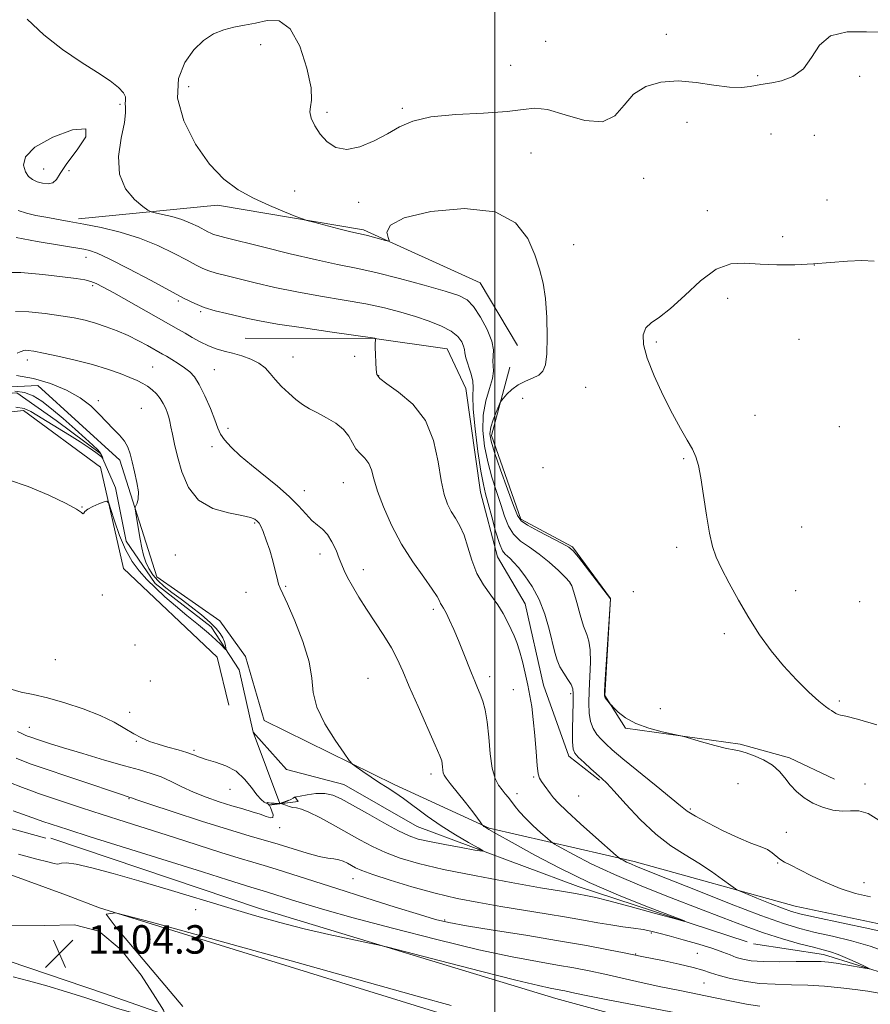
# Model space of a CAD drawing. Extents: x 2104800 to 2107700, y 329800 to 332700.
# Drawn here: x 2105866 to 2106106, y 330121 to 330398 of the extents above; entities that cross this region are included whole.
import ezdxf

# ---------------------------------------------------------------- set-up
doc = ezdxf.new("R2010")
doc.units = 0
doc.header["$MEASUREMENT"] = 0
doc.linetypes.add('rvrstm', pattern=[117.1, 50, -3.9, 0.5, -3.9, 0.5, -3.9, 0.5, -3.9, 50])
for name, color, linetype, lineweight in [('CULVERT - HEADWALL', 44, 'Continuous', 13), ('DTM HARD BREAKLINE', 7, 'Continuous', 0), ('DTM SPOT ELEVATION', 2, 'Continuous', 13), ('GRID LINE', 7, 'Continuous', 0), ('INDEX CONTOUR', 41, 'Continuous', 13), ('INTERMEDIATE CONTOUR', 44, 'Continuous', 0), ('SPOT ELEVATION', 7, 'Continuous', 0), ('STREAM - RIVER SINGLE LINE', 142, 'rvrstm', 0)]:
    doc.layers.add(name, color=color, linetype=linetype, lineweight=lineweight)
doc.styles.add('Style-ITALICS', font='ITALICS.shx')

# ---------------------------------------------------------------- blocks, each defined once
blk = doc.blocks.new('SPOT')
at = {"layer": 'SPOT ELEVATION'}
for p, q in [((-3.910000000149012, -3.909999999974389), (3.819999999832362, 3.809999999997672)), ((-1.650000000372529, 3.770000000018626), (1.71999999973923, -3.929999999993015))]:
    blk.add_line(p, q, dxfattribs=at)

msp = doc.modelspace()

# ---------------------------------------------------------------- linework, layer by layer
at = {"layer": 'CULVERT - HEADWALL', "elevation": 1091.53, "flags": 128}
msp.add_lwpolyline([(2105937.38, 330177.47), (2105939.59, 330177.71), (2105942.12, 330178.69)], dxfattribs=at)
at = {"layer": 'DTM HARD BREAKLINE', "extrusion": (-0.01060548967240544, 0.02839443101625351, 0.9995405343837097), "elevation": -11868.28388325935, "flags": 128}
msp.add_lwpolyline([(-2088347.908003722, 427390.0178082057), (-2088347.908003721, 427368.5730209601)], dxfattribs=at)
at = {"layer": 'DTM HARD BREAKLINE', "extrusion": (-0.06108631342995985, -0.1431239895539622, 0.987817789840664), "elevation": -174797.407499438, "flags": 128}
msp.add_lwpolyline([(1807265.15251336, 1116672.1043454), (1807224.907520348, 1116672.42565128), (1807170.83025651, 1116675.124620677)], dxfattribs=at)
at = {"layer": 'DTM HARD BREAKLINE'}
for points in [[(2105879.6, 330152, 1103.07), (2105791.9, 330183.95, 1102.85), (2105732.71, 330206.38, 1102.6), (2105692.39, 330222.03, 1102.6), (2105637.9, 330243.84, 1102.6), (2105538.75, 330283.93, 1102.45), (2105472.82, 330310.49, 1102.07), (2105406.49, 330337.87, 1101.65), (2105317.68, 330373.83, 1101.65), (2105230.4, 330408.91, 1101.15), (2105170, 330433.56, 1101.15), (2105092.29, 330464.9, 1100.55), (2105000, 330501.96, 1100.55)], [(2105000, 330477.894, 1100.838), (2105011.28, 330473.32, 1100.87), (2105078.38, 330445.56, 1100.75), (2105185.36, 330402.52, 1101.45), (2105279.56, 330364.42, 1101.12), (2105347.44, 330336.5, 1101.12), (2105426.52, 330303.83, 1101.67), (2105500.49, 330274.08, 1101.65), (2105584.02, 330240.35, 1102), (2105651.21, 330214.16, 1102.77), (2105728.84, 330183.5, 1103.47), (2105802.01, 330155.6, 1104.1), (2105863.47, 330133.36, 1104.45), (2105890.2, 330124.3, 1104.3)], [(2105737.38, 330355.882, 1095.885), (2105728.055, 330295.338, 1099.315), (2105722.939, 330265.329, 1099.525), (2105719.803, 330240.84, 1100.365), (2105721.241, 330229.706, 1100.925), (2105724.489, 330221.282, 1101.625), (2105745.363, 330208.965, 1101.205), (2105801.653, 330187.676, 1101.345), (2105848.124, 330174.976, 1100.995), (2105873.79, 330168.009, 1101.135)], [(2105882.9, 330342.09, 1100.32), (2105921.99, 330345.9, 1103.6), (2105963.08, 330338.95, 1104.27), (2105995.86, 330324.05, 1103.07), (2106006.41, 330306.48, 1103.32)], [(2105929.828, 330308.555, 1096.935), (2105966.142, 330308.471, 1097.985), (2105986.61, 330305.496, 1098.825), (2105991.864, 330294.356, 1099.035), (2105995.952, 330265.21, 1099.175), (2106000.795, 330247.066, 1099.385), (2106008.506, 330233.865, 1098.895), (2106013.739, 330210.954, 1098.895), (2106020.794, 330191.006, 1099.595), (2106029.405, 330184.296, 1099.805)], [(2106004.273, 330300.332, 1103.375), (2105999.074, 330281.167, 1104.635), (2106007.3, 330257.686, 1104.355), (2106021.896, 330249.836, 1104.145), (2106032.582, 330235.315, 1104.005), (2106030.953, 330208.054, 1104.075), (2106036.754, 330198.904, 1103.795), (2106068.958, 330194.407, 1104.215), (2106082.896, 330190.58, 1104.425), (2106095.529, 330184.529, 1104.705)], [(2105841.37, 330293.76, 1088.27), (2105871.52, 330295.21, 1088.9), (2105894.53, 330274.27, 1089.5), (2105904.96, 330241.45, 1090.73), (2105922.66, 330229.06, 1090.8), (2105929.88, 330219.01, 1090.78), (2105935.14, 330201.06, 1091.33), (2105971.67, 330183.04, 1092.33), (2105998.45, 330170.76, 1094.13), (2106039.24, 330161.39, 1098.45), (2106084.48, 330148.85, 1100.88), (2106121.9, 330141.02, 1100.88), (2106158.44, 330123.17, 1101.48), (2106200.94, 330111.01, 1103.93), (2106214.16, 330108.27, 1105.48), (2106220.02, 330102.14, 1106.4), (2106219.18, 330093.9, 1106.4), (2106211.21, 330092.78, 1106.1)], [(2105839.7, 330292.87, 1087.3), (2105848.94, 330286.17, 1088.28), (2105867.46, 330288.18, 1088.33), (2105889.14, 330272.28, 1089.45), (2105895.61, 330243.78, 1091.13), (2105921.94, 330218.86, 1091.13), (2105925.19, 330205.34, 1091.35)], [(2105935.87, 330178.05, 1091.8), (2105936.59, 330177.29, 1094.18), (2105944.72, 330178.33, 1093.75), (2105943.76, 330179.58, 1091.93)], [(2105875.123, 330167.948, 1101.065), (2105933.82, 330148.19, 1101.485), (2106017.181, 330122.957, 1102.745), (2106076.938, 330106.611, 1104.285), (2106155.511, 330086.642, 1106.735), (2106187.283, 330080.757, 1108.205), (2106208.641, 330081.002, 1109.045), (2106227.254, 330089.901, 1109.745), (2106231.018, 330093.496, 1109.185), (2106232.214, 330102.795, 1108.905), (2106231.292, 330116.07, 1108.415), (2106229.541, 330135.991, 1108.205), (2106229.589, 330148.753, 1107.925)], [(2106662.383, 330000, 1137.578), (2106481.57, 330014.66, 1125.57), (2106412.81, 330023.09, 1121.47), (2106292.27, 330043.83, 1114.95), (2106185.14, 330065.47, 1110.7), (2106011.57, 330110.41, 1104.75), (2105888.83, 330148.4, 1104), (2105879.6, 330152, 1103.07)], [(2105890.2, 330124.3, 1104.3), (2105911.9, 330116.76, 1103.93), (2105955.33, 330102.8, 1104.53), (2106023.49, 330082.45, 1105.48), (2106131.61, 330054.06, 1108.88), (2106215.62, 330034.58, 1111.68), (2106287.86, 330020.6, 1114.87), (2106387.06, 330003.89, 1120.97), (2106414.252, 330000, 1122.832)]]:
    msp.add_polyline3d(points, dxfattribs=at)
at = {"layer": 'DTM SPOT ELEVATION'}
for p in [(2106014.31, 330391.92, 1103.4), (2106048.26, 330393.91, 1103.6), (2105934.2, 330391, 1105.1), (2106004.46, 330385.21, 1103.4), (2106073.88, 330382.32, 1103.8), (2106102.62, 330382.11, 1104.2), (2105913.95, 330379.19, 1105.1), (2105894.63, 330374.24, 1101.85), (2105973.97, 330373.09, 1103.93), (2105952.86, 330372.01, 1103.8), (2106054.01, 330369.22, 1104.43), (2106077.7, 330365.9, 1105.1), (2106089.9, 330365.57, 1105.23), (2106010.21, 330360.52, 1104.5), (2105873.18, 330356.07, 1102.9), (2105880.3, 330355.58, 1101.4), (2106041.84, 330353.4, 1104.28), (2105943.77, 330349.88, 1104.5), (2105961.76, 330346.7, 1104.2), (2106093.41, 330347.4, 1105.48), (2106059.78, 330344.39, 1104.7), (2106080.95, 330337.02, 1105.03), (2106022.15, 330334.77, 1104.6), (2105885.02, 330331.27, 1097.4), (2106089.84, 330329.12, 1106), (2105886.9, 330323.23, 1095.7), (2105910.99, 330318.93, 1097.7), (2106065.51, 330319.73, 1107.1), (2105917.26, 330316.01, 1097.8), (2106045.43, 330307.48, 1106.3), (2106085.56, 330308.22, 1106.7), (2105960.58, 330303.4, 1097.2), (2105868.57, 330302.4, 1091.5), (2105943.24, 330303.25, 1096.7), (2105903.78, 330300.46, 1092.9), (2105921.1, 330299.68, 1094.9), (2105967.37, 330297.97, 1098.1), (2106025.53, 330294.7, 1104.85), (2105888.52, 330290.97, 1090.3), (2106007.84, 330291.6, 1104.6), (2105900.57, 330288.84, 1090.9), (2106073.19, 330286.79, 1106.8), (2105924.94, 330283.22, 1094.4), (2106096.85, 330283.6, 1107.1), (2105920.52, 330278.04, 1093.6), (2106053.07, 330274.65, 1105.85), (2106013.6, 330272.12, 1105.38), (2105957.42, 330267.9, 1095.1), (2105946.42, 330265.69, 1094.6), (2105883.89, 330261.05, 1089.95), (2105932.52, 330256.54, 1091.83), (2106086.33, 330255.48, 1106.9), (2106051.13, 330249.74, 1105.68), (2105910.17, 330247.59, 1090.8), (2105950.85, 330247.83, 1093.45), (2105963.08, 330243.46, 1094.6), (2105930.02, 330237.07, 1091.53), (2105941.17, 330238.76, 1092.1), (2106021.2, 330239.47, 1101.9), (2106038.92, 330237.23, 1104.6), (2106084.65, 330237.57, 1106.6), (2105889.65, 330236.37, 1090.43), (2106102.64, 330234.49, 1107.3), (2105982.71, 330232.29, 1095.6), (2106064.53, 330225.49, 1105.7), (2105898.84, 330222.25, 1090.8), (2105876.42, 330218.18, 1090.6), (2105903.15, 330212.14, 1091.03), (2105964.33, 330212.94, 1092.9), (2105998.56, 330213.36, 1096.5), (2106005.22, 330209.71, 1097.1), (2106021.37, 330208.55, 1099.68), (2106096.89, 330206.53, 1106.3), (2106046.58, 330204.36, 1105.2), (2105897.34, 330203.37, 1091.6), (2105869.13, 330199.11, 1093.3), (2105899.24, 330195.19, 1092.1), (2105915.39, 330192.64, 1091.8), (2105982.09, 330185.98, 1093.5), (2106010.91, 330185.13, 1097.8), (2105925.51, 330181.73, 1092.7), (2106068.36, 330183.26, 1102.7), (2106104.09, 330183.18, 1104.4), (2105897.11, 330179.11, 1096.1), (2106006.22, 330180.5, 1096.5), (2106023.58, 330179.85, 1099.2), (2106054.98, 330176.2, 1102.23), (2105939.54, 330170.97, 1094.7), (2106081.96, 330169.61, 1103.25), (2106079.53, 330161.01, 1101.85), (2105960.17, 330156.6, 1096.8), (2106103.83, 330155.45, 1102.6), (2105915.93, 330147.91, 1102.7), (2105985.88, 330144.95, 1097.8), (2106044.01, 330141.35, 1096.2), (2106039.61, 330135.46, 1097.9), (2106056.92, 330135.58, 1097.1), (2106058.81, 330127.31, 1098.9)]:
    msp.add_point(p, dxfattribs=at)
at = {"layer": 'GRID LINE', "flags": 128}
msp.add_lwpolyline([(2106000, 332500), (2106000, 330000)], dxfattribs=at)
at = {"layer": 'INDEX CONTOUR', "flags": 128}
for points, elevation in [([(2105865.96, 330344.45), (2105868.323, 330343.666), (2105870.945, 330343.039), (2105873.785, 330342.492), (2105880.321, 330341.338), (2105884.428, 330340.585), (2105889.297, 330339.616), (2105894.644, 330338.339), (2105900.085, 330336.661), (2105905.244, 330334.567), (2105909.802, 330332.36), (2105913.448, 330330.421), (2105916.016, 330329.038), (2105917.895, 330328.106), (2105919.62, 330327.427), (2105921.675, 330326.814), (2105924.365, 330326.13), (2105932.591, 330324.106), (2105938.148, 330322.801), (2105944.379, 330321.499), (2105951.009, 330320.32), (2105957.61, 330319.227), (2105963.714, 330318.145), (2105968.975, 330317.013), (2105973.538, 330315.82), (2105977.667, 330314.575), (2105981.541, 330313.281), (2105984.984, 330311.924), (2105987.731, 330310.487), (2105989.596, 330308.983), (2105990.701, 330307.536), (2105991.247, 330306.301), (2105991.447, 330305.343), (2105991.557, 330304.374), (2105991.849, 330303.015), (2105993.252, 330298.71), (2105993.795, 330296.497), (2105993.902, 330294.596), (2105993.82, 330292.284), (2105993.912, 330288.606), (2105994.439, 330283.028), (2105995.25, 330276.676), (2105996.093, 330271.097), (2105996.787, 330267.375), (2105997.426, 330264.75), (2105998.177, 330262.008), (2105999.151, 330258.298), (2106000.24, 330254.241), (2106001.28, 330250.826), (2106002.148, 330248.778), (2106002.886, 330247.771), (2106003.578, 330247.214), (2106004.324, 330246.58), (2106005.285, 330245.59), (2106006.639, 330244.031), (2106008.476, 330241.732), (2106010.541, 330238.72), (2106012.493, 330235.059), (2106014.063, 330230.898), (2106015.257, 330226.694), (2106016.848, 330220.155), (2106017.509, 330217.995), (2106018.323, 330216.143), (2106019.399, 330214.324), (2106020.533, 330212.606), (2106021.447, 330211.143), (2106021.931, 330209.954), (2106022.073, 330208.52), (2106022.03, 330206.189), (2106021.943, 330202.596), (2106021.878, 330198.533), (2106021.875, 330195.078), (2106022.009, 330193), (2106022.467, 330191.826), (2106023.468, 330190.771), (2106025.111, 330189.253), (2106027.046, 330187.492), (2106030.124, 330184.73), (2106031.479, 330183.401), (2106033.551, 330181.175), (2106036.811, 330177.581), (2106040.913, 330173.256), (2106045.308, 330169.119), (2106049.542, 330165.862), (2106053.552, 330163.282), (2106057.371, 330160.954), (2106060.969, 330158.579), (2106064.074, 330156.376), (2106066.349, 330154.695), (2106067.67, 330153.741), (2106068.763, 330153.144), (2106070.564, 330152.397), (2106073.688, 330151.14), (2106077.466, 330149.634), (2106080.908, 330148.293), (2106083.439, 330147.394), (2106086.141, 330146.664), (2106090.513, 330145.698), (2106097.459, 330144.218), (2106105.506, 330142.484), (2106112.586, 330140.882)], 1100), ([(2105865.524, 330297.987), (2105870.317, 330297.212), (2105875.1, 330295.815), (2105879.58, 330293.925), (2105883.427, 330291.746), (2105886.413, 330289.461), (2105888.755, 330287.189), (2105890.777, 330285.03), (2105892.715, 330283.062), (2105894.474, 330281.254), (2105895.87, 330279.555), (2105896.794, 330277.88), (2105897.422, 330276.019), (2105898.005, 330273.734), (2105898.71, 330270.908), (2105899.38, 330267.923), (2105899.775, 330265.282), (2105899.736, 330263.378), (2105899.421, 330262.154), (2105898.867, 330261.022), (2105898.857, 330260.478), (2105899.026, 330259.344), (2105899.789, 330254.705), (2105900.255, 330252.01), (2105900.711, 330249.611), (2105901.213, 330247.504), (2105901.845, 330245.586), (2105902.687, 330243.772), (2105903.796, 330242.034), (2105905.229, 330240.368), (2105907.031, 330238.742), (2105909.211, 330237.045), (2105911.768, 330235.145), (2105914.639, 330232.972), (2105917.493, 330230.72), (2105919.94, 330228.643), (2105921.682, 330226.933), (2105922.812, 330225.525), (2105923.517, 330224.288), (2105923.963, 330223.133), (2105924.23, 330222.131), (2105924.374, 330221.394), (2105924.422, 330221.021), (2105924.287, 330221.048), (2105923.002, 330222.403), (2105921.6, 330223.772), (2105919.51, 330225.627), (2105916.686, 330227.947), (2105913.439, 330230.557), (2105910.17, 330233.241), (2105907.205, 330235.826), (2105904.558, 330238.304), (2105902.176, 330240.704), (2105900.005, 330243.108), (2105898.014, 330245.791), (2105896.178, 330249.078), (2105894.496, 330253.092), (2105893.074, 330257.16), (2105892.047, 330260.406), (2105891.45, 330262.18), (2105890.948, 330262.725), (2105890.113, 330262.51), (2105888.671, 330261.947), (2105886.98, 330261.218), (2105885.549, 330260.45), (2105884.755, 330259.771), (2105884.412, 330259.307), (2105884.199, 330259.187), (2105883.733, 330259.536), (2105882.383, 330260.465), (2105879.465, 330262.081), (2105874.618, 330264.365), (2105868.78, 330266.785), (2105863.219, 330268.679)], 1090), ([(2106074.575, 330120.778), (2106070.74, 330121.359), (2106066.549, 330122.172), (2106062.013, 330123.11), (2106052.017, 330125.12), (2106046.667, 330126.23), (2106041.199, 330127.428), (2106030.914, 330129.735), (2106026.518, 330130.67), (2106022.269, 330131.5), (2106017.63, 330132.324), (2106012.045, 330133.274), (2106004.886, 330134.608), (2105995.507, 330136.622), (2105983.73, 330139.455), (2105971.241, 330142.649), (2105960.196, 330145.593), (2105952.223, 330147.816), (2105946.854, 330149.403), (2105943.093, 330150.58), (2105935.813, 330152.903), (2105933.029, 330153.729), (2105931.405, 330154.223), (2105924.83, 330156.309), (2105917.84, 330158.511), (2105886.226, 330168.385), (2105879.912, 330170.379), (2105872.941, 330172.634), (2105871.104, 330173.28), (2105864.584, 330175.624)], 1100)]:
    msp.add_lwpolyline(points, dxfattribs=dict(at, elevation=elevation))
at = {"layer": 'INTERMEDIATE CONTOUR', "flags": 128}
for points, elevation in [([(2105868.529, 330398.225), (2105873.212, 330393.737), (2105878.434, 330389.665), (2105883.656, 330386.133), (2105888.276, 330383.177), (2105891.808, 330380.81), (2105894.226, 330378.951), (2105895.617, 330377.49), (2105896.125, 330376.321), (2105896.117, 330375.342), (2105896.015, 330374.457), (2105896.11, 330373.478), (2105896.175, 330371.896), (2105895.849, 330369.109), (2105894.975, 330364.781), (2105894.214, 330359.623), (2105894.429, 330354.602), (2105896.169, 330350.521), (2105898.718, 330347.509), (2105901.046, 330345.525), (2105902.425, 330344.469), (2105903.323, 330344.002), (2105904.51, 330343.722), (2105906.55, 330343.298), (2105909.186, 330342.672), (2105911.954, 330341.854), (2105914.458, 330340.881), (2105916.562, 330339.884), (2105919.335, 330338.406), (2105920.17, 330337.992), (2105920.937, 330337.69), (2105921.981, 330337.384), (2105924.089, 330336.847), (2105934.673, 330334.177), (2105942.444, 330332.252), (2105949.869, 330330.508), (2105955.81, 330329.261), (2105960.971, 330328.236), (2105966.523, 330327.014), (2105973.219, 330325.311), (2105980.158, 330323.412), (2105986.023, 330321.734), (2105989.872, 330320.518), (2105992.244, 330319.293), (2105994.053, 330317.409), (2105995.986, 330314.452), (2105997.828, 330310.951), (2105999.142, 330307.672), (2105999.63, 330305.202), (2105999.586, 330303.422), (2105999.446, 330302.033), (2105999.518, 330300.736), (2105999.592, 330299.218), (2105999.33, 330297.17), (2105998.529, 330294.357), (2105997.521, 330290.874), (2105996.772, 330286.899), (2105996.65, 330282.607), (2105997.112, 330278.161), (2105998.015, 330273.724), (2105999.209, 330269.447), (2106000.511, 330265.429), (2106001.725, 330261.758), (2106002.747, 330258.509), (2106003.811, 330255.712), (2106005.233, 330253.385), (2106007.246, 330251.487), (2106009.735, 330249.744), (2106012.5, 330247.823), (2106015.317, 330245.525), (2106017.876, 330243.184), (2106019.842, 330241.265), (2106021.007, 330240.028), (2106021.664, 330238.907), (2106022.23, 330237.13), (2106023.027, 330234.198), (2106023.996, 330230.709), (2106024.98, 330227.534), (2106025.839, 330225.261), (2106026.489, 330223.343), (2106026.859, 330220.946), (2106026.915, 330217.493), (2106026.766, 330213.409), (2106026.558, 330209.37), (2106026.43, 330205.92), (2106026.504, 330203.081), (2106026.892, 330200.741), (2106027.665, 330198.797), (2106028.72, 330197.164), (2106029.905, 330195.767), (2106031.192, 330194.459), (2106033.045, 330192.806), (2106036.046, 330190.303), (2106045.411, 330182.691), (2106049.615, 330179.25), (2106052.261, 330177.047), (2106054.133, 330175.613), (2106056.414, 330174.195), (2106059.953, 330172.246), (2106064.256, 330170.037), (2106068.49, 330168.043), (2106071.979, 330166.618), (2106074.665, 330165.619), (2106076.644, 330164.781), (2106078.047, 330163.895), (2106080.185, 330162.093), (2106081.49, 330161.272), (2106083.271, 330160.349), (2106085.738, 330159.112), (2106089.022, 330157.439), (2106092.918, 330155.567), (2106097.141, 330153.817), (2106101.433, 330152.451), (2106105.655, 330151.475)], 1102), ([(2106110.148, 330394.551), (2106104.571, 330394.641), (2106099.046, 330394.599), (2106094.443, 330393.537), (2106091.332, 330390.896), (2106089.094, 330387.426), (2106086.813, 330384.206), (2106083.846, 330382.072), (2106080.628, 330380.898), (2106077.867, 330380.32), (2106074.824, 330379.796), (2106071.851, 330379.212), (2106069.362, 330378.967), (2106065.965, 330379.075), (2106061.6, 330379.671), (2106056.631, 330380.408), (2106051.522, 330380.817), (2106046.702, 330380.493), (2106042.442, 330379.277), (2106038.976, 330377.076), (2106036.338, 330374.007), (2106033.766, 330371.038), (2106030.305, 330369.352), (2106025.358, 330369.723), (2106019.788, 330371.282), (2106014.829, 330372.762), (2106011.245, 330373.192), (2106007.971, 330372.825), (2106003.481, 330372.218), (2105996.784, 330371.787), (2105989.058, 330371.377), (2105982.014, 330370.696), (2105976.91, 330369.519), (2105973.186, 330367.904), (2105969.825, 330365.982), (2105966.056, 330363.953), (2105962.09, 330362.297), (2105958.385, 330361.559), (2105955.302, 330362.126), (2105952.832, 330363.712), (2105950.873, 330365.87), (2105949.354, 330368.182), (2105948.347, 330370.368), (2105947.958, 330372.18), (2105948.172, 330373.589), (2105948.497, 330375.46), (2105948.325, 330378.874), (2105947.179, 330384.408), (2105945.148, 330390.608), (2105942.457, 330395.51), (2105939.329, 330397.677), (2105935.994, 330397.794), (2105932.683, 330397.071), (2105929.572, 330396.468), (2105926.631, 330395.949), (2105923.775, 330395.225), (2105920.936, 330394.033), (2105918.123, 330392.199), (2105915.362, 330389.572), (2105912.794, 330386.02), (2105911.028, 330381.496), (2105910.789, 330375.971), (2105912.553, 330369.575), (2105915.796, 330363.071), (2105919.744, 330357.382), (2105923.776, 330353.187), (2105927.874, 330350.194), (2105932.175, 330347.867), (2105936.678, 330345.791), (2105940.856, 330344.023), (2105944.046, 330342.737), (2105945.883, 330342.019), (2105947.187, 330341.594), (2105949.077, 330341.097), (2105956.149, 330339.298), (2105959.526, 330338.453), (2105961.654, 330337.94), (2105962.964, 330337.636), (2105964.193, 330337.332), (2105965.872, 330336.881), (2105969.247, 330335.938), (2105970.081, 330335.742), (2105970.279, 330335.96), (2105970.012, 330336.78), (2105969.684, 330338.301), (2105970.644, 330340.271), (2105974.472, 330342.355), (2105982.049, 330344.146), (2105991.456, 330344.963), (2106000.068, 330344.055), (2106005.867, 330340.984), (2106009.251, 330336.565), (2106011.221, 330331.924), (2106012.617, 330327.88), (2106013.634, 330324.025), (2106014.306, 330319.641), (2106014.668, 330314.305), (2106014.758, 330308.768), (2106014.614, 330304.072), (2106014.244, 330300.99), (2106013.537, 330299.211), (2106012.354, 330298.151), (2106010.627, 330297.298), (2106008.592, 330296.427), (2106006.558, 330295.38), (2106004.792, 330294.077), (2106003.395, 330292.74), (2106002.427, 330291.667), (2106001.89, 330291.025), (2106001.552, 330290.454), (2106001.121, 330289.465), (2106000.402, 330287.731), (2105999.573, 330285.571), (2105998.905, 330283.463), (2105998.647, 330281.672), (2105998.947, 330279.581), (2105999.937, 330276.351), (2106001.632, 330271.52), (2106003.594, 330266.108), (2106005.273, 330261.508), (2106006.343, 330258.72), (2106007.381, 330257.183), (2106009.186, 330255.943), (2106012.253, 330254.285), (2106018.95, 330250.85), (2106020.832, 330249.8), (2106022.066, 330248.748), (2106023.535, 330246.957), (2106032.563, 330235.296), (2106032.554, 330235.123), (2106031.085, 330212.55), (2106030.886, 330209.283), (2106030.882, 330207.94), (2106031.071, 330207.457), (2106031.432, 330206.968), (2106032.456, 330205.674), (2106032.776, 330205.325), (2106033.454, 330204.619), (2106034.734, 330203.362), (2106036.754, 330201.775), (2106039.622, 330200.185), (2106043.286, 330198.865), (2106047.059, 330197.872), (2106051.86, 330196.83), (2106053.124, 330196.516), (2106058.119, 330195.102), (2106061.877, 330194.064), (2106065.187, 330193.212), (2106067.307, 330192.768), (2106068.758, 330192.505), (2106070.375, 330192.085), (2106072.754, 330191.246), (2106075.534, 330190.012), (2106078.115, 330188.488), (2106080.06, 330186.764), (2106081.588, 330184.917), (2106083.083, 330183.01), (2106084.864, 330181.121), (2106086.988, 330179.356), (2106089.447, 330177.831), (2106092.196, 330176.65), (2106095.03, 330175.88), (2106097.703, 330175.58), (2106100.072, 330175.689), (2106102.379, 330175.681), (2106104.968, 330174.914), (2106108.035, 330172.994)], 1104), ([(2105868.041, 330355.299), (2105868.905, 330353.998), (2105869.961, 330353.12), (2105871.269, 330352.505), (2105872.833, 330352.048), (2105874.423, 330351.87), (2105875.756, 330352.151), (2105876.705, 330353.074), (2105877.782, 330354.842), (2105879.657, 330357.657), (2105882.566, 330361.464), (2105884.987, 330365.153), (2105884.965, 330367.352), (2105881.281, 330367.093), (2105875.674, 330365.021), (2105870.618, 330362.184), (2105868.018, 330359.472), (2105867.481, 330357.143), (2105868.041, 330355.299)], 1102), ([(2105865.385, 330336.783), (2105871.33, 330335.73), (2105884.443, 330333.492), (2105885.997, 330333.152), (2105888.19, 330332.383), (2105891.754, 330330.756), (2105897.078, 330328.042), (2105903.172, 330324.809), (2105912.696, 330319.67), (2105915.621, 330318.22), (2105918.303, 330317.164), (2105921.37, 330316.244), (2105924.64, 330315.414), (2105930.509, 330314.034), (2105933.852, 330313.35), (2105938.888, 330312.49), (2105946.209, 330311.379), (2105954.249, 330310.218), (2105966.26, 330308.505), (2105966.493, 330308.415), (2105966.495, 330308.353), (2105966.432, 330307.869), (2105966.395, 330307.176), (2105966.389, 330305.899), (2105966.433, 330303.945), (2105966.52, 330301.713), (2105966.634, 330299.727), (2105966.857, 330298.33), (2105967.656, 330297.152), (2105969.596, 330295.64), (2105972.967, 330293.311), (2105976.966, 330289.954), (2105980.516, 330285.424), (2105982.809, 330279.768), (2105984.109, 330273.793), (2105984.947, 330268.494), (2105985.771, 330264.615), (2105986.694, 330261.893), (2105987.747, 330259.812), (2105988.935, 330257.889), (2105990.17, 330255.771), (2105991.348, 330253.141), (2105992.415, 330249.804), (2105993.543, 330246.079), (2105994.968, 330242.411), (2105996.827, 330239.147), (2105998.889, 330236.254), (2106000.827, 330233.602), (2106002.389, 330231.092), (2106003.608, 330228.761), (2106004.588, 330226.678), (2106005.426, 330224.839), (2106006.194, 330222.948), (2106006.958, 330220.637), (2106007.762, 330217.666), (2106008.557, 330214.322), (2106009.278, 330211.02), (2106009.876, 330208.02), (2106010.373, 330204.961), (2106010.809, 330201.328), (2106011.218, 330196.85), (2106011.596, 330192.229), (2106011.934, 330188.413), (2106012.24, 330186.076), (2106012.601, 330184.803), (2106013.126, 330183.904), (2106013.88, 330182.835), (2106015.635, 330180.438), (2106016.482, 330179.335), (2106017.804, 330177.886), (2106020.231, 330175.55), (2106024.081, 330172.046), (2106028.444, 330168.154), (2106034.151, 330163.113), (2106035.025, 330162.382), (2106035.466, 330162.101), (2106036.095, 330161.754), (2106037.018, 330161.278), (2106038.211, 330160.719), (2106039.835, 330160.038), (2106048.135, 330156.729), (2106056.425, 330153.411), (2106066.033, 330149.599), (2106074.8, 330146.218), (2106081.142, 330143.953), (2106085.79, 330142.545), (2106090.05, 330141.499), (2106094.934, 330140.395), (2106100.271, 330139.111), (2106105.591, 330137.601), (2106110.545, 330135.819)], 1098), ([(2106106.697, 330330.17), (2106103.259, 330330.343), (2106099.206, 330330.189), (2106089.582, 330329.4), (2106084.421, 330329.15), (2106079.343, 330329.11), (2106074.597, 330329.304), (2106070.342, 330329.621), (2106066.333, 330329.416), (2106062.228, 330327.908), (2106057.818, 330324.652), (2106053.411, 330320.546), (2106049.448, 330316.822), (2106046.29, 330314.383), (2106043.973, 330312.823), (2106042.453, 330311.403), (2106041.711, 330309.472), (2106041.813, 330306.708), (2106042.849, 330302.872), (2106044.817, 330297.903), (2106047.337, 330292.439), (2106049.942, 330287.296), (2106052.233, 330283.116), (2106054.113, 330279.855), (2106055.555, 330277.295), (2106056.573, 330275.132), (2106057.319, 330272.7), (2106057.983, 330269.243), (2106058.716, 330264.324), (2106059.516, 330258.773), (2106060.344, 330253.733), (2106061.203, 330250.007), (2106062.278, 330247.006), (2106063.793, 330243.798), (2106065.909, 330239.686), (2106068.51, 330234.906), (2106071.408, 330229.931), (2106074.462, 330225.151), (2106077.691, 330220.64), (2106081.158, 330216.39), (2106084.831, 330212.446), (2106088.321, 330209.056), (2106091.141, 330206.522), (2106092.953, 330205.026), (2106094.004, 330204.273), (2106094.685, 330203.848), (2106095.945, 330203.016), (2106096.536, 330202.731), (2106097.215, 330202.592), (2106098.729, 330202.295), (2106101.974, 330201.458), (2106107.408, 330199.855)], 1106), ([(2105861.486, 330327.016), (2105866.759, 330326.964), (2105872.892, 330326.45), (2105878.431, 330325.806), (2105882.273, 330325.298), (2105884.71, 330324.882), (2105886.381, 330324.446), (2105887.914, 330323.851), (2105889.882, 330322.864), (2105892.843, 330321.23), (2105911.102, 330310.93), (2105912.885, 330309.909), (2105914.917, 330308.726), (2105917.162, 330307.484), (2105919.449, 330306.379), (2105921.661, 330305.55), (2105923.883, 330304.901), (2105926.257, 330304.274), (2105928.85, 330303.532), (2105931.424, 330302.623), (2105933.668, 330301.513), (2105935.381, 330300.179), (2105936.799, 330298.626), (2105938.269, 330296.868), (2105940.048, 330294.949), (2105942.039, 330293.032), (2105944.052, 330291.31), (2105945.967, 330289.909), (2105947.927, 330288.703), (2105950.142, 330287.498), (2105952.713, 330286.133), (2105955.31, 330284.586), (2105957.491, 330282.86), (2105958.958, 330280.995), (2105959.975, 330279.135), (2105960.949, 330277.458), (2105962.172, 330276.068), (2105963.477, 330274.779), (2105964.589, 330273.338), (2105965.339, 330271.489), (2105966.018, 330268.977), (2105967.026, 330265.548), (2105968.682, 330261.074), (2105970.967, 330255.931), (2105973.78, 330250.624), (2105976.948, 330245.626), (2105980.007, 330241.3), (2105982.421, 330237.977), (2105983.815, 330235.864), (2105984.452, 330234.67), (2105984.753, 330233.977), (2105985.084, 330233.387), (2105985.573, 330232.585), (2105986.29, 330231.275), (2105987.28, 330229.244), (2105988.474, 330226.603), (2105989.778, 330223.548), (2105991.099, 330220.292), (2105993.465, 330214.313), (2105994.377, 330212.088), (2105995.149, 330210.245), (2105995.87, 330208.491), (2105996.6, 330206.528), (2105997.294, 330204.034), (2105997.878, 330200.687), (2105998.319, 330196.356), (2105998.736, 330191.715), (2105999.289, 330187.636), (2106000.089, 330184.772), (2106001.048, 330182.905), (2106002.037, 330181.597), (2106002.949, 330180.47), (2106003.818, 330179.374), (2106005.697, 330176.915), (2106006.937, 330175.397), (2106008.594, 330173.6), (2106010.722, 330171.537), (2106012.929, 330169.52), (2106014.709, 330167.939), (2106015.788, 330167.016), (2106016.821, 330166.321), (2106018.691, 330165.26), (2106022.117, 330163.374), (2106027.14, 330160.781), (2106033.637, 330157.735), (2106041.359, 330154.485), (2106049.566, 330151.242), (2106057.392, 330148.217), (2106064.184, 330145.574), (2106070.126, 330143.303), (2106075.611, 330141.353), (2106080.896, 330139.686), (2106085.695, 330138.323), (2106089.587, 330137.301), (2106092.335, 330136.605), (2106094.436, 330136.014), (2106096.576, 330135.253), (2106099.219, 330134.15), (2106101.957, 330132.929), (2106104.164, 330131.917), (2106105.315, 330131.367), (2106105.277, 330131.247), (2106104.019, 330131.453), (2106098.711, 330132.389), (2106095.968, 330132.852), (2106093.861, 330133.157), (2106091.805, 330133.309), (2106088.952, 330133.34), (2106084.768, 330133.293), (2106079.942, 330133.252), (2106075.475, 330133.309), (2106072.133, 330133.54), (2106069.745, 330133.938), (2106067.907, 330134.481), (2106066.201, 330135.153), (2106064.159, 330135.979), (2106061.299, 330136.993), (2106057.365, 330138.192), (2106052.992, 330139.425), (2106049.044, 330140.502), (2106046.134, 330141.285), (2106043.89, 330141.834), (2106041.691, 330142.262), (2106039.045, 330142.666), (2106035.965, 330143.102), (2106032.59, 330143.611), (2106028.989, 330144.227), (2106024.937, 330144.956), (2106020.136, 330145.797), (2106014.419, 330146.741), (2106001.715, 330148.797), (2105995.539, 330149.857), (2105989.455, 330151.044), (2105983.203, 330152.497), (2105976.704, 330154.279), (2105970.596, 330156.142), (2105965.706, 330157.763), (2105962.601, 330158.905), (2105960.825, 330159.686), (2105959.665, 330160.31), (2105958.535, 330160.932), (2105957.336, 330161.503), (2105956.098, 330161.918), (2105954.781, 330162.141), (2105953.082, 330162.37), (2105950.634, 330162.867), (2105947.218, 330163.807), (2105939.12, 330166.271), (2105930.897, 330168.649), (2105925.153, 330170.386), (2105917.559, 330172.794), (2105909.54, 330175.397), (2105902.991, 330177.551), (2105899.304, 330178.78), (2105897.861, 330179.277), (2105897.409, 330179.448), (2105896.632, 330179.677), (2105895.28, 330180.123), (2105870.72, 330188.424), (2105869.638, 330188.807), (2105867.978, 330189.423), (2105865.377, 330190.461)], 1096), ([(2105865.256, 330316.003), (2105868.999, 330315.877), (2105873.547, 330315.43), (2105878.007, 330314.835), (2105881.698, 330314.223), (2105884.802, 330313.554), (2105887.712, 330312.75), (2105890.737, 330311.749), (2105893.842, 330310.565), (2105896.906, 330309.231), (2105899.795, 330307.807), (2105902.321, 330306.453), (2105906.559, 330304.066), (2105907.66, 330303.421), (2105909.205, 330302.494), (2105911.007, 330301.373), (2105912.751, 330300.219), (2105914.215, 330299.091), (2105915.525, 330297.655), (2105916.897, 330295.476), (2105918.464, 330292.321), (2105920.027, 330288.758), (2105921.305, 330285.553), (2105922.142, 330283.259), (2105922.881, 330281.558), (2105923.992, 330279.914), (2105925.848, 330277.896), (2105928.426, 330275.492), (2105931.61, 330272.79), (2105938.904, 330266.929), (2105942.208, 330264.051), (2105944.821, 330261.398), (2105946.863, 330259.101), (2105948.562, 330257.286), (2105950.113, 330255.983), (2105951.565, 330254.829), (2105952.932, 330253.365), (2105954.212, 330251.284), (2105955.35, 330248.889), (2105956.276, 330246.635), (2105956.976, 330244.831), (2105957.657, 330243.193), (2105958.584, 330241.293), (2105959.964, 330238.796), (2105961.779, 330235.755), (2105963.954, 330232.318), (2105968.806, 330224.968), (2105970.93, 330221.507), (2105972.589, 330218.35), (2105974.115, 330214.949), (2105975.968, 330210.607), (2105978.428, 330204.962), (2105983.239, 330194.086), (2105984.516, 330191.157), (2105985.071, 330189.725), (2105985.248, 330188.92), (2105985.336, 330188.055), (2105985.419, 330187.127), (2105985.53, 330186.311), (2105985.742, 330185.674), (2105986.301, 330184.844), (2105987.494, 330183.341), (2105991.766, 330177.999), (2105993.821, 330175.386), (2105995.174, 330173.602), (2105995.918, 330172.564), (2105996.451, 330171.754), (2105996.561, 330171.618), (2105996.699, 330171.502), (2105996.961, 330171.303), (2105997.456, 330170.966), (2105998.292, 330170.45), (2105999.646, 330169.672), (2106005.691, 330166.299), (2106011.224, 330163.243), (2106018.306, 330159.515), (2106026.55, 330155.534), (2106035.407, 330151.705), (2106043.685, 330148.397), (2106053.332, 330144.709), (2106053.444, 330144.548), (2106050.462, 330145.353), (2106044.785, 330146.918), (2106038.024, 330148.77), (2106032.091, 330150.366), (2106028.427, 330151.301), (2106026.579, 330151.713), (2106022.674, 330152.395), (2106018.226, 330153.143), (2106012.898, 330154.065), (2106004.569, 330155.54), (2105994.771, 330157.35), (2105985.564, 330159.191), (2105978.533, 330160.836), (2105973.373, 330162.361), (2105969.305, 330163.917), (2105965.644, 330165.629), (2105962.082, 330167.52), (2105954.513, 330171.766), (2105950.78, 330173.788), (2105947.7, 330175.32), (2105945.613, 330176.142), (2105944.261, 330176.473), (2105943.235, 330176.641), (2105942.22, 330176.902), (2105941.276, 330177.225), (2105940.14, 330177.657), (2105939.856, 330177.697), (2105939.46, 330177.658), (2105937.284, 330177.391), (2105936.653, 330177.339), (2105936.579, 330177.343), (2105936.561, 330177.317), (2105936.642, 330177.117), (2105936.889, 330176.569), (2105937.308, 330175.602), (2105937.658, 330174.538), (2105937.63, 330173.8), (2105936.985, 330173.697), (2105935.742, 330174.091), (2105933.985, 330174.732), (2105931.782, 330175.424), (2105929.138, 330176.185), (2105926.04, 330177.089), (2105922.524, 330178.19), (2105918.826, 330179.47), (2105915.23, 330180.9), (2105911.956, 330182.423), (2105908.97, 330183.905), (2105906.172, 330185.192), (2105903.386, 330186.202), (2105900.13, 330187.154), (2105895.846, 330188.339), (2105890.251, 330189.944), (2105884.177, 330191.737), (2105878.733, 330193.382), (2105874.785, 330194.611), (2105872.231, 330195.437), (2105869.262, 330196.439), (2105868.831, 330196.599), (2105868.157, 330196.868), (2105867.184, 330197.283), (2105865.814, 330197.915)], 1094), ([(2105865.707, 330304.345), (2105866.571, 330304.655), (2105867.061, 330304.898), (2105867.43, 330305.054), (2105867.907, 330305.121), (2105868.753, 330305.074), (2105870.339, 330304.838), (2105873.069, 330304.319), (2105877.15, 330303.461), (2105882.009, 330302.347), (2105886.882, 330301.093), (2105891.131, 330299.812), (2105894.632, 330298.59), (2105897.389, 330297.509), (2105899.449, 330296.617), (2105901.017, 330295.819), (2105902.343, 330294.987), (2105903.619, 330294.014), (2105904.83, 330292.883), (2105905.905, 330291.598), (2105906.785, 330290.186), (2105907.47, 330288.752), (2105907.972, 330287.426), (2105908.317, 330286.268), (2105908.592, 330285.072), (2105908.9, 330283.567), (2105909.333, 330281.508), (2105909.951, 330278.762), (2105910.802, 330275.226), (2105911.99, 330270.947), (2105913.831, 330266.586), (2105916.695, 330262.956), (2105920.721, 330260.651), (2105925.128, 330259.394), (2105928.908, 330258.694), (2105931.303, 330258.13), (2105932.567, 330257.607), (2105933.217, 330257.106), (2105933.699, 330256.557), (2105934.202, 330255.683), (2105934.852, 330254.158), (2105935.725, 330251.785), (2105936.695, 330248.886), (2105937.587, 330245.911), (2105938.269, 330243.254), (2105938.777, 330241.059), (2105939.189, 330239.411), (2105939.625, 330238.217), (2105940.356, 330236.684), (2105941.696, 330233.839), (2105943.783, 330229.076), (2105946.058, 330223.249), (2105947.789, 330217.577), (2105948.522, 330212.95), (2105948.926, 330208.952), (2105949.951, 330204.837), (2105952.227, 330200.138), (2105955.103, 330195.5), (2105957.612, 330191.844), (2105959.075, 330189.797), (2105959.966, 330188.799), (2105961.048, 330187.996), (2105962.884, 330186.731), (2105965.225, 330185.14), (2105967.622, 330183.554), (2105969.761, 330182.194), (2105971.875, 330180.832), (2105974.334, 330179.125), (2105981.015, 330174.173), (2105984.943, 330171.432), (2105988.951, 330168.903), (2105992.578, 330166.786), (2105995.311, 330165.264), (2105996.686, 330164.465), (2105996.452, 330164.302), (2105994.41, 330164.635), (2105990.585, 330165.316), (2105985.931, 330166.168), (2105981.629, 330167.001), (2105978.498, 330167.724), (2105975.916, 330168.621), (2105972.902, 330170.071), (2105968.791, 330172.295), (2105964.176, 330174.887), (2105959.968, 330177.281), (2105956.827, 330179.021), (2105954.423, 330180.08), (2105952.174, 330180.538), (2105949.674, 330180.503), (2105947.224, 330180.187), (2105945.3, 330179.83), (2105944.223, 330179.61), (2105943.698, 330179.459), (2105943.277, 330179.25), (2105942.612, 330178.894), (2105941.771, 330178.468), (2105940.928, 330178.089), (2105940.202, 330177.849), (2105939.532, 330177.741), (2105938.806, 330177.728), (2105937.96, 330177.778), (2105937.118, 330177.855), (2105936.086, 330177.966), (2105935.959, 330177.963), (2105935.963, 330177.915), (2105935.987, 330177.834), (2105935.924, 330177.786), (2105935.665, 330177.85), (2105935.118, 330178.13), (2105934.256, 330178.825), (2105933.072, 330180.157), (2105931.549, 330182.221), (2105929.624, 330184.609), (2105927.228, 330186.785), (2105924.378, 330188.341), (2105921.437, 330189.379), (2105918.856, 330190.13), (2105916.924, 330190.792), (2105915.281, 330191.436), (2105913.404, 330192.1), (2105910.923, 330192.814), (2105908.093, 330193.575), (2105905.316, 330194.367), (2105902.893, 330195.195), (2105900.689, 330196.149), (2105898.461, 330197.335), (2105895.961, 330198.826), (2105892.918, 330200.558), (2105889.052, 330202.431), (2105884.25, 330204.329), (2105879.061, 330206.065), (2105874.194, 330207.433), (2105870.182, 330208.327), (2105866.806, 330209.039), (2105863.668, 330209.959)], 1092), ([(2105865.074, 330293.6), (2105867.761, 330293.219), (2105870.177, 330292.312), (2105872.605, 330290.805), (2105875.357, 330288.657), (2105878.605, 330285.913), (2105881.958, 330282.982), (2105884.888, 330280.365), (2105886.988, 330278.444), (2105888.334, 330277.134), (2105889.123, 330276.235), (2105889.539, 330275.574), (2105889.712, 330275.102), (2105889.757, 330274.798), (2105889.766, 330274.647), (2105889.742, 330274.638), (2105889.665, 330274.763), (2105889.474, 330275.034), (2105888.948, 330275.548), (2105887.823, 330276.421), (2105885.921, 330277.729), (2105883.373, 330279.381), (2105880.397, 330281.247), (2105869.503, 330287.908), (2105867.617, 330288.719), (2105865.268, 330289.09)], 1088), ([(2106108.047, 330124.415), (2106104.864, 330124.953), (2106101.359, 330125.458), (2106097.266, 330125.952), (2106092.747, 330126.381), (2106088.059, 330126.674), (2106083.421, 330126.8), (2106078.879, 330126.905), (2106074.436, 330127.175), (2106070.144, 330127.742), (2106066.255, 330128.512), (2106063.068, 330129.335), (2106060.699, 330130.1), (2106058.53, 330130.846), (2106055.759, 330131.651), (2106051.882, 330132.555), (2106047.586, 330133.455), (2106041.323, 330134.72), (2106036.413, 330135.727), (2106031.986, 330136.602), (2106025.81, 330137.764), (2106017.957, 330139.149), (2106008.757, 330140.672), (2105999.567, 330142.15), (2105992, 330143.379), (2105987.063, 330144.265), (2105983.337, 330145.153), (2105978.797, 330146.502), (2105971.995, 330148.617), (2105963.782, 330151.199), (2105955.583, 330153.799), (2105942.908, 330157.863), (2105938.496, 330159.251), (2105935.107, 330160.267), (2105931.963, 330161.189), (2105928.152, 330162.345), (2105922.995, 330163.982), (2105909.912, 330168.189), (2105896.081, 330172.565), (2105889.601, 330174.634), (2105883.744, 330176.549), (2105871.729, 330180.567), (2105870.013, 330181.175), (2105867.223, 330182.202), (2105863.38, 330183.689)], 1098), ([(2106052.982, 330118.492), (2106031.811, 330122.579), (2106025.663, 330123.795), (2106022.494, 330124.45), (2106019.715, 330125.05), (2106018.562, 330125.276), (2106015.587, 330125.809), (2106012.247, 330126.535), (2106005.906, 330128.07), (2105995.939, 330130.601), (2105984.708, 330133.501), (2105969.959, 330137.33), (2105967.09, 330138.02), (2105964.257, 330138.602), (2105959.558, 330139.552), (2105953.315, 330140.88), (2105946.411, 330142.479), (2105939.516, 330144.267), (2105932.473, 330146.261), (2105924.915, 330148.501), (2105908.104, 330153.542), (2105899.927, 330155.958), (2105892.674, 330158.036), (2105886.691, 330159.638), (2105882.271, 330160.647), (2105879.563, 330161.009), (2105878.145, 330160.951), (2105877.453, 330160.769), (2105876.933, 330160.718), (2105876.069, 330160.879), (2105874.356, 330161.295), (2105871.244, 330162.062), (2105866.019, 330163.508)], 1102), ([(2105987.704, 330120.94), (2105978.82, 330123.405), (2105964.81, 330127.334), (2105944.384, 330133.019), (2105903.455, 330144.355), (2105893.337, 330146.996), (2105890.761, 330146.606), (2105893.519, 330142.855), (2105912.277, 330120.676)], 1104), ([(2105864.516, 330129.005), (2105868.896, 330127.851), (2105873.998, 330126.45), (2105879.599, 330124.799), (2105885.026, 330123.078), (2105889.755, 330121.461), (2105893.862, 330120.083), (2105897.57, 330119.07), (2105901.014, 330118.503), (2105903.971, 330118.269), (2105906.134, 330118.211), (2105907.186, 330118.38), (2105906.796, 330119.679), (2105904.634, 330123.223), (2105900.53, 330129.508), (2105894.978, 330136.581), (2105888.641, 330141.871), (2105881.833, 330143.631), (2105873.493, 330143.407), (2105862.215, 330143.567)], 1104)]:
    msp.add_lwpolyline(points, dxfattribs=dict(at, elevation=elevation))
at = {"layer": 'STREAM - RIVER SINGLE LINE'}
msp.add_polyline3d([(2105833.1, 330294.05, 1083.25), (2105839.7, 330292.87, 1087.3), (2105849.85, 330292.04, 1087.3), (2105865.63, 330293.15, 1087.3), (2105876.65, 330285.39, 1087.3), (2105889.11, 330276.11, 1087.83), (2105893.3, 330266.44, 1088.9), (2105896.35, 330251.49, 1088.9), (2105904.47, 330239.52, 1089.53), (2105920.25, 330227.37, 1089.53), (2105928.07, 330215.26, 1090.4), (2105932.09, 330197.79, 1090.88), (2105941.42, 330187.26, 1090.98), (2105957.53, 330183.06, 1090.98), (2105978.18, 330171.24, 1090.98), (2106023.46, 330154.44, 1093.38), (2106072.74, 330138.28, 1094.35), (2106092.41, 330135.32, 1095.43), (2106118.44, 330127.21, 1096.53), (2106153.24, 330115.51, 1099.63), (2106180, 330107.23, 1100.4), (2106209.45, 330100.22, 1101.4)], dxfattribs=at)

# ---------------------------------------------------------------- block references
at = {"layer": 'SPOT ELEVATION'}
msp.add_blockref('SPOT', (2105877.554, 330135.517, 1104.281), dxfattribs=at)

# ---------------------------------------------------------------- texts
at = {"layer": 'SPOT ELEVATION', "style": 'Style-ITALICS'}
msp.add_text('1104.3', height=8.000000000000002, dxfattribs=at).set_placement((2105885.554, 330135.517, 1104.281))

doc.saveas('drawing.dxf')
